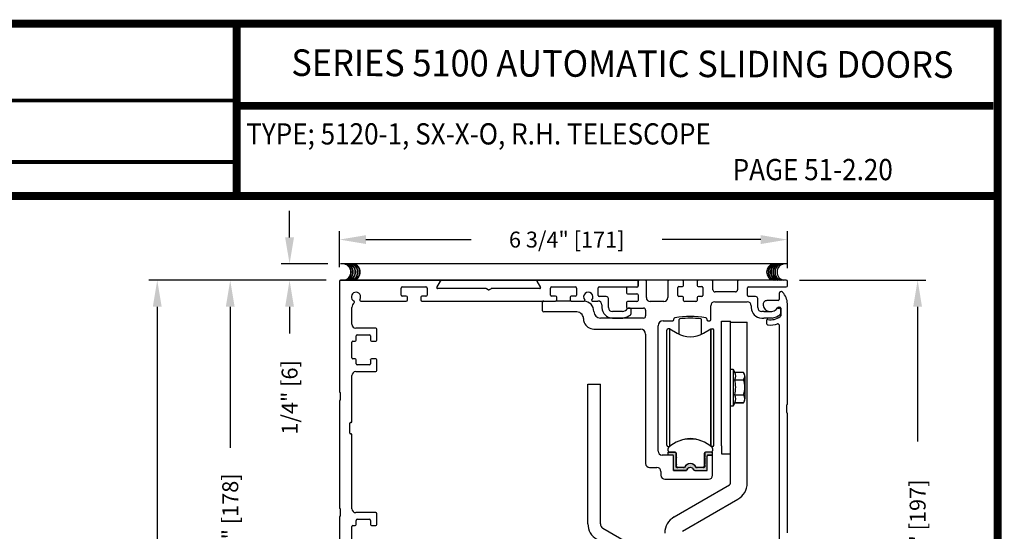
# Model space of a CAD drawing. Extents: x 0 to 20, y 0.1 to 10.5.
# Drawn here: x 3.9 to 7.6, y 8.5 to 10.5 of the extents above; entities that cross this region are included whole.
import ezdxf
from ezdxf.enums import TextEntityAlignment as Align

# ---------------------------------------------------------------- set-up
doc = ezdxf.new("R2010")
doc.units = 0
doc.header["$MEASUREMENT"] = 0
doc.layers.get('0').update_dxf_attribs({"linetype": 'CONTINUOUS'})
doc.layers.get('DEFPOINTS').update_dxf_attribs({"linetype": 'CONTINUOUS'})
doc.layers.add('Template', color=7, linetype='CONTINUOUS')
doc.styles.add('ROMAND', font='romand')
doc.styles.add('ROMANS', font='romans.shx', dxfattribs={"height": 0.06})
doc.styles.add('SANSSERIFBOLD', font='sasb____.pfb')
doc.dimstyles.get("Standard").update_dxf_attribs({"dimscale": 0, "dimtxt": 0.0625, "dimasz": 0.1, "dimexe": 0.03125, "dimexo": 0.05, "dimgap": 0.05, "dimtad": 0, "dimdec": 6, "dimlfac": 4, "dimzin": 4, "dimdsep": 46, "dimlunit": 5, "dimtxsty": 'ROMANS', "dimcen": 0.09, "dimadec": 0, "dimazin": 0, "dimtfac": 1, "dimtdec": 6, "dimtofl": 0, "dimtmove": 0, "dimatfit": 3, "dimfxl": 0, "dimfrac": 2, "dimtolj": 1, "dimtzin": 4, "dimarcsym": 0})

# ---------------------------------------------------------------- blocks, each defined once
blk = doc.blocks.new('*D67')
at = {"color": 0, "lineweight": -2}
for p, q in [((5.0702, 9.5327), (5.0702, 9.6674)), ((6.7577, 9.5287), (6.7577, 9.6674)), ((5.1702, 9.6361), (5.5665, 9.6361)), ((6.6577, 9.6361), (6.2865, 9.6361))]:
    blk.add_line(p, q, dxfattribs=at)
at = {"color": 0}
for points in [[(5.1702, 9.6528), (5.1702, 9.6194), (5.0702, 9.6361)], [(6.6577, 9.6528), (6.6577, 9.6194), (6.7577, 9.6361)]]:
    blk.add_solid(points, dxfattribs=at)
at = {"layer": 'DEFPOINTS', "color": 0}
for p in [(5.0702, 9.6361), (5.0702, 9.4827), (6.7577, 9.4787)]:
    blk.add_point(p, dxfattribs=at)
at = {"color": 0, "insert": (5.9265, 9.6361), "char_height": 0.06, "attachment_point": 5, "style": 'ROMANS'}
blk.add_mtext('\\A1;6 3/4" [171]', dxfattribs=at)
blk = doc.blocks.new('*D68')
at = {"color": 0, "lineweight": -2}
for p, q in [((4.8824, 9.6444), (4.8824, 9.7444)), ((5.0261, 9.5444), (4.8511, 9.5444)), ((5.0202, 9.4827), (4.8511, 9.4827)), ((4.8824, 9.3827), (4.8824, 9.2827))]:
    blk.add_line(p, q, dxfattribs=at)
at = {"color": 0}
for points in [[(4.8657, 9.6444), (4.899, 9.6444), (4.8824, 9.5444)], [(4.8657, 9.3827), (4.899, 9.3827), (4.8824, 9.4827)]]:
    blk.add_solid(points, dxfattribs=at)
at = {"layer": 'DEFPOINTS', "color": 0}
for p in [(5.0761, 9.5444), (4.8824, 9.4827), (5.0702, 9.4827)]:
    blk.add_point(p, dxfattribs=at)
at = {"color": 0, "insert": (4.8824, 9.0413), "char_height": 0.06, "attachment_point": 5, "rotation": 90, "style": 'ROMANS'}
blk.add_mtext('\\A1;1/4" [6]', dxfattribs=at)
blk = doc.blocks.new('*D69')
at = {"color": 0, "lineweight": -2}
for p, q in [((5.0202, 9.4827), (4.6275, 9.4827)), ((4.6588, 9.3827), (4.6588, 8.8506)), ((4.6588, 7.8327), (4.6588, 8.3649)), ((5.0202, 7.7327), (4.6275, 7.7327))]:
    blk.add_line(p, q, dxfattribs=at)
at = {"color": 0}
for points in [[(4.6421, 9.3827), (4.6754, 9.3827), (4.6588, 9.4827)], [(4.6421, 7.8327), (4.6754, 7.8327), (4.6588, 7.7327)]]:
    blk.add_solid(points, dxfattribs=at)
at = {"layer": 'DEFPOINTS', "color": 0}
for p in [(4.6588, 9.4827), (5.0702, 9.4827), (5.0702, 7.7327)]:
    blk.add_point(p, dxfattribs=at)
at = {"color": 0, "insert": (4.6588, 8.6077), "char_height": 0.06, "attachment_point": 5, "rotation": 90, "style": 'ROMANS'}
blk.add_mtext('\\A1;7" [178]', dxfattribs=at)
blk = doc.blocks.new('*D71')
at = {"color": 0, "lineweight": -2}
for p, q in [((6.8037, 9.4827), (7.2797, 9.4827)), ((7.2485, 9.3827), (7.2485, 8.8754)), ((7.2485, 7.6452), (7.2485, 8.1525)), ((6.8037, 7.5452), (7.2797, 7.5452))]:
    blk.add_line(p, q, dxfattribs=at)
at = {"color": 0}
for points in [[(7.2318, 9.3827), (7.2651, 9.3827), (7.2485, 9.4827)], [(7.2318, 7.6452), (7.2651, 7.6452), (7.2485, 7.5452)]]:
    blk.add_solid(points, dxfattribs=at)
at = {"layer": 'DEFPOINTS', "color": 0}
for p in [(6.7537, 9.4827), (6.7537, 7.5452), (7.2485, 7.5452)]:
    blk.add_point(p, dxfattribs=at)
at = {"color": 0, "insert": (7.2485, 8.5139), "char_height": 0.06, "attachment_point": 5, "rotation": 90, "style": 'ROMANS'}
blk.add_mtext('\\A1;7 3/4" [197]', dxfattribs=at)
blk = doc.blocks.new('*D74')
at = {"color": 0, "lineweight": -2}
for p, q in [((5.0202, 9.4827), (4.3526, 9.4827)), ((4.3839, 9.3827), (4.3839, 7.3029)), ((4.3839, 5.0002), (4.3839, 7.08)), ((4.7118, 4.9002), (4.3526, 4.9002))]:
    blk.add_line(p, q, dxfattribs=at)
at = {"color": 0}
for points in [[(4.3672, 9.3827), (4.4006, 9.3827), (4.3839, 9.4827)], [(4.3672, 5.0002), (4.4006, 5.0002), (4.3839, 4.9002)]]:
    blk.add_solid(points, dxfattribs=at)
at = {"layer": 'DEFPOINTS', "color": 0}
for p in [(5.0702, 9.4827), (4.3839, 4.9002), (4.7618, 4.9002)]:
    blk.add_point(p, dxfattribs=at)
at = {"color": 0, "insert": (4.3839, 7.1915), "char_height": 0.06, "attachment_point": 5, "rotation": 90, "style": 'ROMANS'}
blk.add_mtext('\\A1;"C"', dxfattribs=at)

msp = doc.modelspace()

# ---------------------------------------------------------------- hatches: boundary and pattern name
h = msp.add_hatch(color=256)
edge = h.paths.add_edge_path()
edge.add_ellipse((6.44779936, 8.8154059), major_axis=(-0.00173993, 0.00173993), ratio=1, start_angle=-8.13010235, end_angle=98.13010235, ccw=False)
edge.add_line((6.44632299, 8.8173744), (6.44632299, 8.83134094))
edge.add_ellipse((6.45007299, 8.83134094), major_axis=(0.00265165, 0.00265165), ratio=1, start_angle=45, end_angle=135, ccw=False)
edge.add_line((6.45007299, 8.83509094), (6.47585054, 8.83509094))
edge.add_line((6.47585054, 8.83509094), (6.47585054, 8.82426417))
edge.add_line((6.47585054, 8.82426417), (6.45911826, 8.82426417))
edge.add_ellipse((6.45911826, 8.82131141), major_axis=(0.00208791, 0.00208791), ratio=1, start_angle=45, end_angle=135)
edge.add_line((6.45616551, 8.82131141), (6.45616551, 8.77022315))
edge.add_ellipse((6.45216551, 8.77022315), major_axis=(-0.00282843, 0.00282843), ratio=1, start_angle=135, end_angle=225, ccw=False)
edge.add_line((6.45216551, 8.76622315), (6.40912317, 8.76622315))
edge.add_ellipse((6.40912317, 8.77022315), major_axis=(0.00282843, 0.00282843), ratio=1, start_angle=160.25620366, end_angle=225, ccw=False)
edge.add_ellipse((6.39216551, 8.76222315), major_axis=(-0.01042983, 0.01042983), ratio=1, start_angle=250.25620366, end_angle=379.74379634)
edge.add_ellipse((6.37520784, 8.77022315), major_axis=(-0.00282843, 0.00282843), ratio=1, start_angle=135, end_angle=199.74379634, ccw=False)
edge.add_line((6.37520784, 8.76622315), (6.33216551, 8.76622315))
edge.add_ellipse((6.33216551, 8.77022315), major_axis=(-0.00282843, 0.00282843), ratio=1, start_angle=53.81474561, end_angle=135, ccw=False)
edge.add_line((6.32821275, 8.76961019), (6.32821275, 8.82131141))
edge.add_ellipse((6.32525999, 8.82131141), major_axis=(0.00208791, 0.00208791), ratio=1, start_angle=315, end_angle=405)
edge.add_line((6.32525999, 8.82426417), (6.30852771, 8.82426417))
edge.add_line((6.30852771, 8.82426417), (6.30852771, 8.83509094))
edge.add_line((6.30852771, 8.83509094), (6.33180527, 8.83509094))
edge.add_ellipse((6.33180527, 8.82884094), major_axis=(-0.00441942, 0.00441942), ratio=1, start_angle=225, end_angle=315, ccw=False)
edge.add_line((6.33805527, 8.82884094), (6.33805527, 8.8173744))
edge.add_ellipse((6.33657889, 8.8154059), major_axis=(-0.00173993, 0.00173993), ratio=1, start_angle=171.86989765, end_angle=278.13010235, ccw=False)
edge.add_line((6.33805527, 8.8134374), (6.33805527, 8.7907996))
edge.add_ellipse((6.33657889, 8.7888311), major_axis=(-0.00173993, 0.00173993), ratio=1, start_angle=171.86989765, end_angle=278.13010235, ccw=False)
edge.add_line((6.33805527, 8.78686259), (6.33805527, 8.77997283))
edge.add_ellipse((6.34100803, 8.77997283), major_axis=(-0.00208791, 0.00208791), ratio=1, start_angle=45, end_angle=135)
edge.add_line((6.34100803, 8.77702007), (6.3682032, 8.77702007))
edge.add_ellipse((6.3682032, 8.78077007), major_axis=(0.00265165, 0.00265165), ratio=1, start_angle=225, end_angle=259.57314135)
edge.add_ellipse((6.39218913, 8.76779271), major_axis=(-0.0169643, 0.0169643), ratio=1, start_angle=-110.65579411, end_angle=20.6556986, ccw=False)
edge.add_ellipse((6.41617502, 8.78077007), major_axis=(-0.00265165, 0.00265165), ratio=1, start_angle=100.42783972, end_angle=135)
edge.add_line((6.41617502, 8.77702007), (6.44337023, 8.77702007))
edge.add_ellipse((6.44337023, 8.77997283), major_axis=(-0.00208791, 0.00208791), ratio=1, start_angle=135, end_angle=225)
edge.add_line((6.44632299, 8.77997283), (6.44632299, 8.78686259))
edge.add_ellipse((6.44779936, 8.7888311), major_axis=(-0.00173993, 0.00173993), ratio=1, start_angle=-8.13010235, end_angle=98.13010235, ccw=False)
edge.add_line((6.44632299, 8.7907996), (6.44632299, 8.8134374))

# ---------------------------------------------------------------- linework, layer by layer
at = {"color": 7}
msp.add_line((6.75770301, 9.54435332), (5.07413699, 9.54435332), dxfattribs=at)
for p, q in [((6.7502104, 9.54435332), (5.07613699, 9.54435332)), ((5.94320301, 9.40461014), (5.88470301, 9.40461014)), ((6.00640172, 8.56417764), (6.00640172, 9.09082227))]:
    msp.add_line(p, q)
at = {"linetype": 'Continuous'}
for p, q in [((5.07020301, 9.47873514), (5.07020301, 9.06211014)), ((5.44933487, 9.48273514), (5.07420301, 9.48273514)), ((5.43778794, 9.45523528), (5.45149993, 9.47898514)), ((5.81390608, 9.47898514), (5.82761807, 9.45523528)), ((6.19120301, 9.48273514), (5.81607114, 9.48273514)), ((6.19520301, 9.47873514), (6.19520301, 9.46048514)), ((6.19520301, 9.46173514), (6.19520301, 9.47873514)), ((6.22245301, 9.48273514), (6.19920301, 9.48273514)), ((6.22645301, 9.41773514), (6.22645301, 9.47873514)), ((6.30720301, 9.47873514), (6.30720301, 9.41773514)), ((6.36295301, 9.48273514), (6.31120301, 9.48273514)), ((6.34870301, 9.45898514), (6.36295301, 9.45898514)), ((6.36695301, 9.46298514), (6.36695301, 9.47873514)), ((6.41745301, 9.47873514), (6.41745301, 9.46298514)), ((6.47320301, 9.48273514), (6.42145301, 9.48273514)), ((6.42145301, 9.45898514), (6.43570301, 9.45898514)), ((6.47720301, 9.44698514), (6.47720301, 9.47873514)), ((6.57020301, 9.47873514), (6.57020301, 9.44698514)), ((6.75370301, 9.48273514), (6.57420301, 9.48273514)), ((6.75770301, 9.46173514), (6.75770301, 9.47873514)), ((5.30270301, 9.42661014), (5.30270301, 9.45361014)), ((5.30670301, 9.45761014), (5.39620301, 9.45761014)), ((5.32220301, 9.42261014), (5.30670301, 9.42261014)), ((5.39620301, 9.42261014), (5.38070301, 9.42261014)), ((5.40020301, 9.45361014), (5.40020301, 9.42661014)), ((5.62189916, 9.45148528), (5.43995301, 9.45148528)), ((5.63070301, 9.44702118), (5.62389916, 9.45094938)), ((5.64150685, 9.45094938), (5.63470301, 9.44702118)), ((5.82545301, 9.45148528), (5.64350685, 9.45148528)), ((5.86520301, 9.42661014), (5.86520301, 9.45361014)), ((5.86920301, 9.45761014), (5.95870301, 9.45761014)), ((5.88470301, 9.42261014), (5.86920301, 9.42261014)), ((5.95870301, 9.42261014), (5.94320301, 9.42261014)), ((5.96270301, 9.45361014), (5.96270301, 9.42661014)), ((6.04520301, 9.42548514), (6.04520301, 9.45373514)), ((6.04920301, 9.45773514), (6.19120301, 9.45773514)), ((6.15145301, 9.45248514), (6.15145301, 9.43548514)), ((6.19120301, 9.45648514), (6.15545301, 9.45648514)), ((6.15545301, 9.43148514), (6.19120301, 9.43148514)), ((6.19520301, 9.42748514), (6.19520301, 9.40673514)), ((6.34470301, 9.42548514), (6.34470301, 9.45498514)), ((6.43970301, 9.45498514), (6.43970301, 9.42548514)), ((6.56220301, 9.43898514), (6.48520301, 9.43898514)), ((6.60770301, 9.42548514), (6.60770301, 9.45373514)), ((6.61170301, 9.45773514), (6.75370301, 9.45773514)), ((6.72645301, 9.43241121), (6.72645301, 9.41023514)), ((5.15078917, 9.40461014), (5.32220301, 9.40461014)), ((5.32620301, 9.40861014), (5.32620301, 9.41861014)), ((5.37670301, 9.41861014), (5.37670301, 9.40861014)), ((5.38070301, 9.40461014), (5.88470301, 9.40461014)), ((5.83582801, 9.36736014), (5.83582801, 9.40061014)), ((5.88870301, 9.40861014), (5.88870301, 9.41861014)), ((5.93920301, 9.41861014), (5.93920301, 9.40861014)), ((5.94320301, 9.40461014), (5.99261214, 9.40461014)), ((6.02279388, 9.40461014), (6.04420301, 9.40461014)), ((6.07570301, 9.42148514), (6.04920301, 9.42148514)), ((6.05920301, 9.38961014), (6.05920301, 9.37973514)), ((6.08345301, 9.37973514), (6.08345301, 9.41373514)), ((6.15145301, 9.39873514), (6.15145301, 9.38173514)), ((6.19120301, 9.40273514), (6.15545301, 9.40273514)), ((6.29220301, 9.40273514), (6.24145301, 9.40273514)), ((6.36295301, 9.42148514), (6.34870301, 9.42148514)), ((6.36695301, 9.40673514), (6.36695301, 9.41748514)), ((6.41345301, 9.40273514), (6.37095301, 9.40273514)), ((6.41745301, 9.41748514), (6.41745301, 9.40673514)), ((6.43570301, 9.42148514), (6.42145301, 9.42148514)), ((6.46907801, 9.33436014), (6.46907801, 9.38648514)), ((6.48407801, 9.40148514), (6.60670301, 9.40148514)), ((6.63795301, 9.42148514), (6.61170301, 9.42148514)), ((6.62170301, 9.38648514), (6.62170301, 9.37973514)), ((6.64595301, 9.37973514), (6.64595301, 9.41348514)), ((6.72245301, 9.40623514), (6.68096617, 9.40623514)), ((6.75770301, 9.01516121), (6.75770301, 9.39398514)), ((5.11707801, 9.31686014), (5.11707801, 9.37961014)), ((5.96445301, 9.36336014), (5.83982801, 9.36336014)), ((6.02870301, 9.36523514), (6.02870301, 9.36536014)), ((6.13653543, 9.36473514), (6.09845301, 9.36473514)), ((6.15545301, 9.37773514), (6.21582801, 9.37773514)), ((6.16495301, 9.37748514), (6.15919829, 9.37748514)), ((6.16895301, 9.35610375), (6.16895301, 9.37348514)), ((6.22382801, 9.36973514), (6.22382801, 9.34823514)), ((6.66114051, 9.36473514), (6.66095301, 9.36473514)), ((6.66895301, 9.36473514), (6.66114051, 9.36473514)), ((6.66895301, 9.36473514), (6.69137058, 9.36473514)), ((6.72169829, 9.37748514), (6.72745301, 9.37748514)), ((6.72421486, 9.38123514), (6.72870301, 9.38123514)), ((6.73145301, 9.37348514), (6.73145301, 9.35610375)), ((6.73270301, 9.37723514), (6.73270301, 9.34911032)), ((5.98945301, 9.33836014), (5.98945301, 9.33823514)), ((6.21582801, 9.34023514), (6.05370301, 9.34023514)), ((6.09845301, 9.34048514), (6.13788108, 9.34048514)), ((6.27070301, 8.83911014), (6.27070301, 9.31086014)), ((6.29020301, 9.33036014), (6.32632801, 9.33036014)), ((6.33032801, 9.33436014), (6.33032801, 9.33778918)), ((6.3499626, 9.27939468), (6.3499626, 9.33505291)), ((6.43441564, 9.27939468), (6.43441564, 9.33505575)), ((6.45407801, 9.33778918), (6.45407801, 9.33436014)), ((6.45807801, 9.33036014), (6.46507801, 9.33036014)), ((6.51015172, 8.85919727), (6.51015172, 9.3280573)), ((6.51015172, 9.3280573), (6.54377672, 9.3280573)), ((6.54377672, 8.85919727), (6.54377672, 9.3280573)), ((6.54377672, 9.32519727), (6.60627672, 9.32519727)), ((6.60627672, 9.29394727), (6.60627672, 9.32519727)), ((6.60627672, 9.32519727), (6.60627672, 9.32519727)), ((6.60627672, 9.32519727), (6.60627672, 9.32519727)), ((6.60627672, 9.32519727), (6.60627672, 9.32519727)), ((6.66095301, 9.34048514), (6.66114051, 9.34048514)), ((6.66114051, 9.34048514), (6.66895301, 9.34048514)), ((6.70038108, 9.34048514), (6.66895301, 9.34048514)), ((6.67895301, 9.33116844), (6.67895301, 9.3220151)), ((6.72645301, 9.314528), (6.72645301, 8.27891121)), ((5.20682801, 9.30186014), (5.13207801, 9.30186014)), ((5.13732801, 9.27686014), (5.18307801, 9.27686014)), ((5.21082801, 9.25748514), (5.21082801, 9.29786014)), ((6.02870301, 9.29898514), (6.20432801, 9.29898514)), ((6.22382801, 9.27948514), (6.22382801, 8.79223514)), ((6.30360644, 8.86141183), (6.30360644, 9.2944827)), ((6.31467293, 9.2993462), (6.3085277, 9.29940396)), ((6.31467293, 8.85665838), (6.31467293, 9.29940396)), ((6.31467293, 9.29940396), (6.34297652, 9.28306288)), ((6.44140172, 9.28306288), (6.4697053, 9.2993462)), ((6.4697053, 9.2993462), (6.47585054, 9.29940396)), ((6.4697053, 8.85665836), (6.4697053, 9.2993462)), ((6.4697053, 9.2993462), (6.4697053, 8.85665836)), ((6.48077179, 8.86141183), (6.48077179, 9.2944827)), ((6.60627672, 8.7179931), (6.60627672, 9.29394727)), ((5.11707801, 9.19098514), (5.11707801, 9.24948514)), ((5.12107801, 9.25348514), (5.12932801, 9.25348514)), ((5.13332801, 9.25748514), (5.13332801, 9.27286014)), ((5.18707801, 9.27286014), (5.18707801, 9.25748514)), ((5.18707801, 9.25697444), (5.18707801, 9.25748514)), ((5.19107801, 9.25348514), (5.20682801, 9.25348514)), ((5.12932801, 9.18698514), (5.12107801, 9.18698514)), ((5.13332801, 9.16761014), (5.13332801, 9.18298514)), ((5.18307801, 9.16361014), (5.13732801, 9.16361014)), ((5.18707801, 9.18298514), (5.18707801, 9.18355883)), ((5.18707801, 9.18298514), (5.18707801, 9.16761014)), ((5.20682801, 9.18698514), (5.19107801, 9.18698514)), ((5.21082801, 9.14261014), (5.21082801, 9.18298514)), ((5.13207801, 9.13861014), (5.20682801, 9.13861014)), ((6.54377672, 9.14782916), (6.55361924, 9.14782916)), ((6.55361924, 9.14782916), (6.56011759, 9.13389339)), ((6.55361924, 9.14743885), (6.55361924, 9.00845568)), ((6.59292411, 9.13474886), (6.55970738, 9.13474886)), ((6.59292411, 9.13474886), (6.59292411, 9.13474277)), ((5.11707801, 8.94961014), (5.11707801, 9.12361014)), ((6.00640172, 9.09082227), (6.05327672, 9.09082227)), ((6.05327672, 8.56417764), (6.05327672, 9.09082227)), ((6.55970738, 9.10795276), (6.59292411, 9.10795276)), ((6.55970738, 9.10778522), (6.55970738, 9.10795276)), ((6.59292411, 9.10778522), (6.59292411, 9.10795276)), ((6.59791057, 9.12056666), (6.59791057, 9.03532788)), ((5.07270301, 9.05961014), (5.07270301, 9.03086014)), ((6.55970738, 9.05098356), (6.55970738, 9.0511572)), ((6.55970738, 9.05098966), (6.59292411, 9.05098966)), ((6.59292411, 9.05098356), (6.59292411, 9.0511572)), ((5.07020301, 9.02836014), (5.07020301, 8.62461014)), ((6.55970738, 9.02114567), (6.55361924, 9.00806538)), ((6.56004551, 9.02203464), (6.55970738, 9.02114567)), ((6.55970738, 9.02115176), (6.59292411, 9.02115176)), ((6.55970738, 9.02114567), (6.55970738, 9.02115176)), ((6.59292411, 9.02114567), (6.55970738, 9.02114567)), ((6.59292411, 9.02114567), (6.59292411, 9.02115176)), ((6.55361924, 9.00806538), (6.54377672, 9.00806538)), ((6.75520301, 8.98391121), (6.75520301, 9.01266121)), ((6.75770301, 8.53078621), (6.75770301, 8.98141121)), ((5.10957801, 8.90586014), (5.10957801, 8.94461014)), ((5.11207801, 8.94711014), (5.11457801, 8.94711014)), ((5.11457801, 8.90336014), (5.11207801, 8.90336014)), ((5.11707801, 8.62186014), (5.11707801, 8.90086014)), ((6.30852763, 8.83985817), (6.30852763, 8.84915197)), ((6.3085277, 8.85649057), (6.31446659, 8.85649057)), ((6.30852771, 8.83493691), (6.33461035, 8.83493691)), ((6.30852771, 8.82411014), (6.30852771, 8.83493691)), ((6.33461035, 8.83493691), (6.31344889, 8.83493691)), ((6.33805527, 8.8335301), (6.33805527, 8.81722038)), ((6.33953161, 8.81683701), (6.33953161, 8.83001565)), ((6.44484661, 8.83001564), (6.44484655, 8.78169036)), ((6.44632299, 8.83353013), (6.44632299, 8.81722038)), ((6.47585054, 8.83493691), (6.44976567, 8.83493691)), ((6.47092929, 8.83493691), (6.44976787, 8.83493691)), ((6.47585054, 8.85649057), (6.46991165, 8.85649057)), ((6.47585054, 8.82411014), (6.47585054, 8.83493691)), ((6.47585054, 8.84915201), (6.47585054, 8.83985817)), ((6.51015172, 8.85919727), (6.51015172, 8.82794727)), ((6.54377672, 8.82794727), (6.54377672, 8.85919727)), ((6.32420301, 8.82411014), (6.28570301, 8.82411014)), ((6.32525999, 8.82411014), (6.30852771, 8.82411014)), ((6.32820301, 8.77011014), (6.32820301, 8.82011014)), ((6.32821275, 8.76603928), (6.32821275, 8.82115739)), ((6.33805527, 8.81328337), (6.33805527, 8.79064557)), ((6.34111675, 8.81525187), (6.33953161, 8.81683701)), ((6.33953161, 8.81366674), (6.34111675, 8.81525187)), ((6.33953161, 8.79026221), (6.33953161, 8.81366674)), ((6.44632299, 8.81328337), (6.44632299, 8.79064557)), ((6.45616551, 8.76603928), (6.45616551, 8.82115739)), ((6.45911826, 8.82411014), (6.47585054, 8.82411014)), ((6.47195301, 8.82411014), (6.46020301, 8.82411014)), ((6.47595301, 8.74773514), (6.47595301, 8.82011014)), ((6.51015172, 8.82794727), (6.54377672, 8.82794727)), ((6.54377672, 8.7179931), (6.54377672, 8.82794727)), ((6.23882801, 8.77723514), (6.26632801, 8.77723514)), ((6.28132801, 8.76223514), (6.28132801, 8.74773514)), ((6.32821275, 8.76603928), (6.37742535, 8.76603928)), ((6.37524534, 8.76611014), (6.33220301, 8.76611014)), ((6.33805527, 8.78670857), (6.33805527, 8.7798188)), ((6.33953157, 8.7817889), (6.33953159, 8.78709192)), ((6.33953159, 8.78709192), (6.34111675, 8.78867707)), ((6.34111675, 8.78867707), (6.33953161, 8.79026221)), ((6.37004346, 8.77686605), (6.34100803, 8.77686605)), ((6.36696069, 8.77687394), (6.34445296, 8.77687398)), ((6.40919392, 8.76603928), (6.45616551, 8.76603928)), ((6.44337023, 8.77686605), (6.4143348, 8.77686605)), ((6.43992529, 8.77687399), (6.41741746, 8.77687406)), ((6.44632299, 8.78670857), (6.44632299, 8.7798188)), ((6.29632801, 8.73273514), (6.46095301, 8.73273514)), ((6.60627666, 8.71612434), (6.60627672, 8.7179931)), ((6.33090172, 8.5906152), (6.53990172, 8.71128141)), ((6.36215172, 8.53648861), (6.57115172, 8.65715482)), ((5.07270301, 8.62211014), (5.07270301, 8.59336014)), ((5.20682801, 8.60686014), (5.13207801, 8.60686014)), ((5.07020301, 8.59086014), (5.07020301, 8.18711014)), ((5.13332801, 8.56248514), (5.13332801, 8.57786014)), ((5.13732801, 8.58186014), (5.18307801, 8.58186014)), ((5.18707801, 8.57786014), (5.18707801, 8.56248514)), ((5.21082801, 8.56248514), (5.21082801, 8.60286014)), ((5.11707801, 8.49598514), (5.11707801, 8.55448514)), ((5.12107801, 8.55848514), (5.12932801, 8.55848514)), ((5.19107801, 8.55848514), (5.20682801, 8.55848514)), ((6.26258922, 8.43207268), (6.06302672, 8.54729014))]:
    msp.add_line(p, q, dxfattribs=at)
at = {"color": 7, "linetype": 'Continuous'}
for p, q in [((5.07420301, 9.48273514), (6.19120301, 9.48273514)), ((6.67879865, 9.48273514), (5.07420301, 9.48273514)), ((5.88470301, 9.42261014), (5.87045301, 9.42261014)), ((5.95745301, 9.42261014), (5.94320301, 9.42261014))]:
    msp.add_line(p, q, dxfattribs=at)
at = {"const_width": 0.03}
msp.add_lwpolyline([(0.05, 10.45), (0.05, 0.2), (7.55, 0.2), (7.55, 10.45)], close=True, dxfattribs=at)
for points in [[(4.68275878, 9.800375), (4.68275878, 10.45)], [(4.68275878, 10.14025524), (7.5333, 10.14025524)], [(7.56, 9.800375), (0.06, 9.800375)]]:
    msp.add_lwpolyline(points, dxfattribs=at)
at = {"color": 7}
for centre, start, end in [((5.08190131, 9.51352226), 280.67979988, 79.32020012), ((5.08934706, 9.51352226), 280.67979988, 79.32020012), ((5.09836043, 9.51352226), 280.67979988, 79.32020012), ((5.10737365, 9.51352226), 280.67979988, 79.32020012), ((5.1156032, 9.51352226), 280.67979988, 79.32020012), ((6.71642563, 9.51352226), 100.67979988, 259.32020012), ((6.72465519, 9.51352226), 100.67979988, 259.32020012), ((6.7336684, 9.51352226), 100.67979988, 259.32020012), ((6.74268177, 9.51352226), 100.67979988, 259.32020012), ((6.75012752, 9.51352226), 100.67979988, 259.32020012)]:
    msp.add_arc(centre, 0.03125, start, end, dxfattribs=at)
for centre, start, end in [((5.08390131, 9.51352226), 280.67979988, 79.32020012), ((5.09134706, 9.51352226), 280.67979988, 79.32020012), ((5.10036043, 9.51352226), 280.67979988, 79.32020012), ((5.10937365, 9.51352226), 280.67979988, 79.32020012), ((5.1176032, 9.51352226), 280.67979988, 79.32020012), ((6.71060826, 9.51352226), 100.67979988, 259.32020012), ((6.71883782, 9.51352226), 100.67979988, 259.32020012), ((6.72785103, 9.51352226), 100.67979988, 259.32020012), ((6.7368644, 9.51352226), 100.67979988, 259.32020012)]:
    msp.add_arc(centre, 0.03125, start, end)
at = {"linetype": 'Continuous'}
for centre, radius, start, end in [((5.07420301, 9.47873514), 0.004, 90, 180), ((5.44933487, 9.48023514), 0.0025, 330, 90), ((5.81607114, 9.48023514), 0.0025, 90, 210), ((6.19120301, 9.47873514), 0.004, 360, 90), ((6.19120301, 9.46173514), 0.004, 270, 360), ((6.19120301, 9.46048514), 0.004, 270, 360), ((6.19920301, 9.47873514), 0.004, 90, 180), ((6.22245301, 9.47873514), 0.004, 360, 90), ((6.31120301, 9.47873514), 0.004, 90, 180), ((6.34870301, 9.45498514), 0.004, 90, 180), ((6.36295301, 9.47873514), 0.004, 360, 90), ((6.36295301, 9.46298514), 0.004, 270, 360), ((6.42145301, 9.47873514), 0.004, 90, 180), ((6.42145301, 9.46298514), 0.004, 180, 270), ((6.43570301, 9.45498514), 0.004, 360, 90), ((6.47320301, 9.47873514), 0.004, 360, 90), ((6.57420301, 9.47873514), 0.004, 90, 180), ((6.75370301, 9.47873514), 0.004, 360, 90), ((6.75370301, 9.46173514), 0.004, 270, 360), ((5.13270301, 9.42023514), 0.0175, 327.2688548, 242.312192), ((5.30670301, 9.45361014), 0.004, 90, 180), ((5.30670301, 9.42661014), 0.004, 180, 270), ((5.32220301, 9.41861014), 0.004, 360, 90), ((5.38070301, 9.41861014), 0.004, 90, 180), ((5.39620301, 9.45361014), 0.004, 360, 90), ((5.39620301, 9.42661014), 0.004, 270, 360), ((5.43995301, 9.45398528), 0.0025, 150, 270), ((5.62189916, 9.44748528), 0.004, 60, 90), ((5.63270301, 9.45048528), 0.004, 240, 300), ((5.64350685, 9.44748528), 0.004, 90, 120), ((5.82545301, 9.45398528), 0.0025, 270, 30), ((5.86920301, 9.45361014), 0.004, 90, 180), ((5.86920301, 9.42661014), 0.004, 180, 270), ((5.88470301, 9.41861014), 0.004, 360, 90), ((5.94320301, 9.41861014), 0.004, 90, 180), ((5.95870301, 9.45361014), 0.004, 360, 90), ((5.95870301, 9.42661014), 0.004, 270, 360), ((6.00770301, 9.42023514), 0.0175, 318.98550033, 221.01449967), ((6.04920301, 9.45373514), 0.004, 90, 180), ((6.04920301, 9.42548514), 0.004, 180, 270), ((6.15545301, 9.45248514), 0.004, 90, 180), ((6.15545301, 9.43548514), 0.004, 180, 270), ((6.19120301, 9.42748514), 0.004, 360, 90), ((6.34870301, 9.42548514), 0.004, 180, 270), ((6.43570301, 9.42548514), 0.004, 270, 360), ((6.48520301, 9.44698514), 0.008, 180, 270), ((6.56220301, 9.44698514), 0.008, 270, 360), ((6.61170301, 9.45373514), 0.004, 90, 180), ((6.61170301, 9.42548514), 0.004, 180, 270), ((6.73420301, 9.43241121), 0.00775, 44.57529251, 180), ((6.69520301, 9.39398514), 0.0625, 360, 44.57529251), ((5.14207801, 9.37961014), 0.025, 131.89444978, 180), ((5.12271295, 9.40119705), 0.004, 311.89444978, 62.312192), ((5.15078917, 9.40861014), 0.004, 147.2688548, 270), ((5.32220301, 9.40861014), 0.004, 270, 360), ((5.38070301, 9.40861014), 0.004, 180, 270), ((5.83982801, 9.40061014), 0.004, 90, 180), ((5.88470301, 9.40861014), 0.004, 270, 360), ((5.94320301, 9.40861014), 0.004, 180, 270), ((5.98945301, 9.36536014), 0.03925, 360, 86.16525435), ((5.99261214, 9.40711014), 0.0025, 270, 41.01449967), ((6.02279388, 9.40711014), 0.0025, 138.98550033, 270), ((6.04420301, 9.38961014), 0.015, 360, 90), ((6.07570301, 9.41373514), 0.00775, 360, 90), ((6.15545301, 9.39873514), 0.004, 90, 180), ((6.19120301, 9.40673514), 0.004, 270, 360), ((6.24145301, 9.41773514), 0.015, 180, 270), ((6.29220301, 9.41773514), 0.015, 270, 360), ((6.36295301, 9.41748514), 0.004, 360, 90), ((6.37095301, 9.40673514), 0.004, 180, 270), ((6.41345301, 9.40673514), 0.004, 270, 360), ((6.42145301, 9.41748514), 0.004, 90, 180), ((6.48407801, 9.38648514), 0.015, 90, 180), ((6.60670301, 9.38648514), 0.015, 360, 90), ((6.63795301, 9.41348514), 0.008, 360, 90), ((6.68096617, 9.39123514), 0.015, 90, 190.93266114), ((6.69520301, 9.39398514), 0.0295, 190.93266114, 330), ((6.72245301, 9.41023514), 0.004, 270, 360), ((5.83982801, 9.36736014), 0.004, 180, 270), ((5.96445301, 9.33836014), 0.025, 37.580242, 90), ((5.96445301, 9.33836014), 0.025, 360, 37.580242), ((6.05370301, 9.36523514), 0.025, 180, 270), ((6.09845301, 9.37973514), 0.03925, 180, 270), ((6.09845301, 9.37973514), 0.015, 180, 270), ((6.13270301, 9.39398514), 0.0295, 277.46455306, 322.27006821), ((6.13270301, 9.39398514), 0.05375, 275.52823982, 310.40912723), ((6.15545301, 9.38173514), 0.004, 180, 270), ((6.15919829, 9.37348514), 0.004, 90, 142.27006821), ((6.16495301, 9.37348514), 0.004, 360, 90), ((6.16495301, 9.35610375), 0.004, 310.40912723, 360), ((6.21582801, 9.36973514), 0.008, 360, 90), ((6.21582801, 9.34823514), 0.008, 270, 360), ((6.66095301, 9.37973514), 0.03925, 180, 270), ((6.66095301, 9.37973514), 0.015, 180, 270), ((6.69520301, 9.39398514), 0.05375, 275.52823982, 310.40912723), ((6.72169829, 9.37348514), 0.004, 90, 142.27006821), ((6.72421486, 9.37723514), 0.004, 90, 150), ((6.72745301, 9.37348514), 0.004, 360, 90), ((6.72870301, 9.37723514), 0.004, 360, 90), ((6.72745301, 9.35610375), 0.004, 310.40912723, 360), ((6.72870301, 9.34911032), 0.004, 306.74211205, 360), ((5.13207801, 9.31686014), 0.015, 180, 270), ((6.02870301, 9.33823514), 0.03925, 180, 201.07332772), ((6.02870301, 9.33823514), 0.03925, 201.07332772, 270), ((6.29020301, 9.31086014), 0.0195, 90, 180), ((6.32632801, 9.33436014), 0.004, 270, 360), ((6.33432801, 9.33778918), 0.004, 98.53958198, 180), ((6.39220301, 8.95236014), 0.39375, 81.46041802, 98.53958198), ((6.3524626, 9.33505291), 0.0025, 95.82975392, 180), ((6.39220301, 8.94582642), 0.39375, 84.17433475, 95.82975392), ((6.43191564, 9.33505575), 0.0025, 0, 84.17433475), ((6.45007801, 9.33778918), 0.004, 360, 81.46041802), ((6.45807801, 9.33436014), 0.004, 180, 270), ((6.46507801, 9.33436014), 0.004, 270, 360), ((6.68295301, 9.33116844), 0.004, 78.96513728, 180), ((6.68645301, 9.3220151), 0.0075, 180, 263.0680938), ((6.69520301, 9.39398514), 0.06, 258.96513728, 306.74211205), ((6.69520301, 9.39398514), 0.08, 263.0680938, 288.92951658), ((6.72245301, 9.314528), 0.004, 360, 108.92951658), ((5.13732801, 9.27286014), 0.004, 90, 180), ((5.18307801, 9.27286014), 0.004, 360, 90), ((5.20682801, 9.29786014), 0.004, 360, 90), ((6.20432801, 9.27948514), 0.0195, 360, 90), ((6.3085277, 9.2944827), 0.00492126, 90, 180), ((6.39218912, 9.3683016), 0.0984252, 240, 300), ((6.47585054, 9.2944827), 0.00492126, 360, 90), ((5.12107801, 9.24948514), 0.004, 90, 180), ((5.12932801, 9.25748514), 0.004, 270, 360), ((5.19107801, 9.25748514), 0.004, 180, 270), ((5.20682801, 9.25748514), 0.004, 270, 360), ((5.12107801, 9.19098514), 0.004, 180, 270), ((5.12932801, 9.18298514), 0.004, 360, 90), ((5.13732801, 9.16761014), 0.004, 180, 270), ((5.18307801, 9.16761014), 0.004, 270, 360), ((5.19107801, 9.18298514), 0.004, 90, 180), ((5.20682801, 9.18298514), 0.004, 360, 90), ((5.13207801, 9.12361014), 0.015, 90, 180), ((5.20682801, 9.14261014), 0.004, 270, 360), ((6.53519276, 9.12135081), 0.02793696, 331.34193013, 28.65806987), ((6.57474695, 9.12135081), 0.02258134, 323.60675757, 36.39324243), ((6.57518026, 9.12056666), 0.02273031, 360, 36.06914506), ((6.44553333, 9.07947121), 0.11763246, 346.07220397, 13.92779603), ((6.50683718, 9.07947121), 0.09062363, 341.79395447, 18.20604553), ((5.07145301, 9.06211014), 0.00125, 180, 270), ((5.07145301, 9.05961014), 0.00125, 360, 90), ((6.52834924, 9.03606766), 0.03472487, 334.56130125, 25.43869875), ((6.56707083, 9.03606766), 0.02984755, 330.01745479, 29.98254521), ((5.07145301, 9.02836014), 0.00125, 90, 180), ((5.07145301, 9.03086014), 0.00125, 270, 360), ((6.57518026, 9.03532788), 0.02273031, 323.94076682, 360), ((6.75645301, 9.01266121), 0.00125, 90, 180), ((6.75645301, 9.01516121), 0.00125, 270, 360), ((6.75645301, 8.98391121), 0.00125, 180, 270), ((6.75645301, 8.98141121), 0.00125, 360, 90), ((5.11207801, 8.94461014), 0.0025, 90, 180), ((5.11457801, 8.94961014), 0.0025, 270, 360), ((5.11207801, 8.90586014), 0.0025, 180, 270), ((5.11457801, 8.90086014), 0.0025, 360, 90), ((6.39218911, 8.76111795), 0.12303143, 48.18964254, 131.81038574), ((6.39218912, 8.78759294), 0.0984252, 66.3288072, 113.67119281), ((6.28570301, 8.83911014), 0.015, 180, 270), ((6.3085277, 8.86141183), 0.00492126, 180, 270), ((6.31344889, 8.84915197), 0.00492126, 131.81038574, 180), ((6.31344889, 8.83985817), 0.00492126, 180, 270), ((6.31344895, 8.84915201), 0.00492126, 131.81035746, 180), ((6.33461035, 8.83001565), 0.00492126, 360, 90), ((6.44976788, 8.83001564), 0.00492127, 90.00014192, 180), ((6.47092929, 8.83985817), 0.00492126, 270, 360), ((6.47092929, 8.84915201), 0.00492126, 360, 48.18964254), ((6.47585054, 8.86141183), 0.00492126, 270, 360), ((6.23882801, 8.79223514), 0.015, 180, 270), ((6.32420301, 8.82011014), 0.004, 360, 90), ((6.32525999, 8.82115739), 0.00295276, 360, 90), ((6.33657889, 8.81525187), 0.00246063, 306.86989765, 53.13010235), ((6.39218913, 8.76763868), 0.02399114, 22.61986495, 157.38013505), ((6.39218911, 8.76762208), 0.02401574, 29.32710962, 150.67288), ((6.44779936, 8.81525187), 0.00246063, 126.86989765, 233.13010235), ((6.45911826, 8.82115739), 0.00295276, 90, 180), ((6.46020301, 8.82011014), 0.004, 90, 180), ((6.47195301, 8.82011014), 0.004, 360, 90), ((6.26632801, 8.76223514), 0.015, 360, 90), ((6.33220301, 8.77011014), 0.004, 180, 270), ((6.33657889, 8.78867707), 0.00246063, 306.86989765, 53.13010235), ((6.34100803, 8.7798188), 0.00295276, 180, 270), ((6.34445275, 8.78179517), 0.00492119, 180, 270.00239769), ((6.36696066, 8.78179528), 0.00492133, 270.00044233, 330.67350543), ((6.37524534, 8.77011014), 0.004, 270, 334.74379634), ((6.39218913, 8.76138645), 0.0154796, 21.40803066, 162.50767547), ((6.39220301, 8.76211014), 0.01475, 25.01699931, 154.74379634), ((6.40919392, 8.77003928), 0.004, 205.01699931, 270), ((6.41741746, 8.78179532), 0.00492126, 209.327608, 270), ((6.43992529, 8.78179525), 0.00492126, 270, 360), ((6.44337023, 8.7798188), 0.00295276, 270, 360), ((6.44779936, 8.78867707), 0.00246063, 126.86989765, 233.13010235), ((6.29632801, 8.74773514), 0.015, 180, 270), ((6.46095301, 8.74773514), 0.015, 270, 360), ((6.53602672, 8.7179931), 0.00775, 300, 360), ((6.53602672, 8.7179931), 0.07025, 299.99999992, 360), ((5.07145301, 8.62461014), 0.00125, 180, 270), ((5.07145301, 8.62211014), 0.00125, 360, 90), ((5.13207801, 8.62186014), 0.015, 180, 270), ((5.20682801, 8.60286014), 0.004, 360, 90), ((5.07145301, 8.59086014), 0.00125, 90, 180), ((5.07145301, 8.59336014), 0.00125, 270, 360), ((5.13732801, 8.57786014), 0.004, 90, 180), ((5.18307801, 8.57786014), 0.004, 360, 90), ((6.36602672, 8.52977692), 0.07025, 120, 180), ((5.12107801, 8.55448514), 0.004, 90, 180), ((5.12932801, 8.56248514), 0.004, 270, 360), ((5.19107801, 8.56248514), 0.004, 180, 270), ((5.20682801, 8.56248514), 0.004, 270, 360), ((6.07277672, 8.56417764), 0.066375, 180, 240), ((6.07277672, 8.56417764), 0.0195, 180, 240)]:
    msp.add_arc(centre, radius, start, end, dxfattribs=at)
at = {"color": 7, "linetype": 'Continuous'}
msp.add_arc((5.44933487, 9.48023514), 0.0025, 330, 90, dxfattribs=at)
msp.add_arc((5.44933487, 9.48023514), 0.0025, 330, 90, dxfattribs=at)
at = {"layer": 'Template', "const_width": 0.015}
for points in [[(2.55371498, 10.16039785), (4.67877369, 10.16039785)], [(2.55371498, 9.92844286), (4.67877369, 9.92844286)]]:
    msp.add_lwpolyline(points, dxfattribs=at)

# ---------------------------------------------------------------- texts
at = {"style": 'SANSSERIFBOLD', "width": 0.877339}
msp.add_text('SERIES 5100 AUTOMATIC SLIDING DOORS', height=0.1, rotation=359.8284963, dxfattribs=at).set_placement((4.88887542, 10.25304251), (7.38320364, 10.24557621), align=Align.FIT)
at = {"style": 'ROMAND', "width": 0.9}
for s, p in [('TYPE; 5120-1, SX-X-O, R.H. TELESCOPE', (4.71924748, 9.99453428)), ('PAGE 51-2.20', (6.55162312, 9.85994565))]:
    msp.add_text(s, height=0.08, dxfattribs=at).set_placement(p)

# ---------------------------------------------------------------- dimensions: what is measured, and where the dimension line sits
dim = msp.add_linear_dim(base=(5.07020301, 9.63610834), p1=(6.75770301, 9.47873514), p2=(5.07020301, 9.48273514), angle=180, dimstyle='Standard', override={"dimscale": 1, "dimpost": '"'})
dim.commit()
dim.dimension.update_dxf_attribs({"geometry": '*D67', "text_midpoint": (5.92654534, 9.63610834), "dimtype": 160})
for base, p1, p2, picture, middle in [((4.88235701, 9.48273514), (5.07613699, 9.54435332), (5.07020301, 9.48273514), '*D68', (4.88235701, 9.04130657)), ((4.65875463, 9.48273514), (5.07020301, 7.73273514), (5.07020301, 9.48273514), '*D69', (4.65875463, 8.60773514)), ((7.24846688, 7.54516121), (6.75370301, 9.48273514), (6.75370301, 7.54516121), '*D71', (7.24846688, 8.51394817))]:
    dim = msp.add_linear_dim(base=base, p1=p1, p2=p2, angle=90, dimstyle='Standard', override={"dimscale": 1, "dimpost": '"'})
    dim.commit()
    dim.dimension.update_dxf_attribs({"geometry": picture, "text_midpoint": middle})
dim = msp.add_linear_dim(base=(4.38388851, 4.90016877), p1=(5.07020301, 9.48273514), p2=(4.76182801, 4.90016877), angle=90, text='"C"', dimstyle='Standard', override={"dimscale": 1, "dimpost": '"', "dimcen": -0.0175})
dim.commit()
dim.dimension.update_dxf_attribs({"geometry": '*D74', "text_midpoint": (4.38388851, 7.19145195)})

doc.saveas('drawing.dxf')
